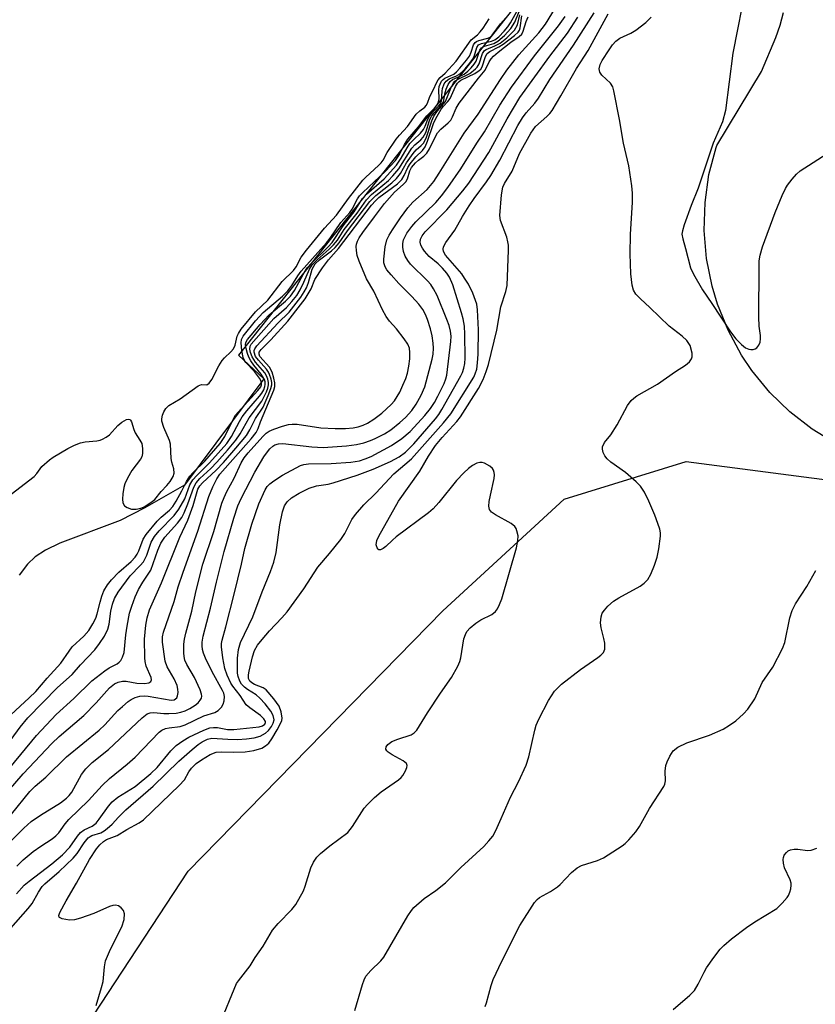
# Model space of a CAD drawing. Units: inches. Extents: x 1273761 to 1279761, y 493453 to 497453.
# Drawn here: x 1275834 to 1276014, y 495999 to 496222 of the extents above; entities that cross this region are included whole.
import ezdxf

# ---------------------------------------------------------------- set-up
doc = ezdxf.new("R2010")
doc.units = ezdxf.units.IN
doc.header["$MEASUREMENT"] = 0
for name, color, linetype in [('HYDRO-Water Body', 4, 'Continuous'), ('NTRL-Trees', 3, 'Continuous'), ('TRANS-Road', 130, 'Continuous'), ('Undefined', 1, 'Continuous')]:
    doc.layers.add(name, color=color, linetype=linetype)

msp = doc.modelspace()

# ---------------------------------------------------------------- linework, layer by layer
at = {"layer": 'HYDRO-Water Body'}
msp.add_polyline3d([(1275719.21, 496427.9, 0), (1275865.79, 496309.92, 0), (1275868.85, 496310.99, 0), (1275898.52, 496287.02, 0), (1275897.06, 496284.22, 0), (1275955.59, 496237.34, 0), (1275883.21, 496145.98, 0), (1275888.94, 496140.63, 0), (1275870.91, 496116.52, 0), (1275861.89, 496111.31, 0), (1275856.32, 496108.49, 0), (1275842.66, 496103.33, 0), (1275839.37, 496101.77, 0), (1275837, 496100.25, 0), (1275835.26, 496098.55, 0), (1275833.39, 496096.03, 0)], dxfattribs=at)
at = {"layer": 'NTRL-Trees'}
msp.add_lwpolyline([(1275837.04, 495976.01), (1275871.74, 496028.89), (1275929.57, 496087.97), (1275957.19, 496113.29), (1275984.89, 496121.86), (1276022.62, 496116.98), (1276044.83, 496105.88), (1276094.78, 496113.87), (1276131.36, 496114.96), (1276189.18, 496099.97), (1276235.26, 496078.78), (1276236.63, 496045.94), (1276242.62, 496009.98), (1276318.04, 496019.03), (1276335.44, 495995.19)], dxfattribs=at)
at = {"layer": 'TRANS-Road'}
msp.add_polyline3d([(1276018.9, 496125.87, 0), (1276013.45, 496129.19, 0), (1276008.41, 496133.1, 0), (1276003.84, 496137.56, 0), (1275999.8, 496142.5, 0), (1275997.43, 496146.03, 0), (1275994.38, 496151.64, 0), (1275991.98, 496157.56, 0), (1275990.76, 496161.64, 0), (1275989.51, 496167.9, 0), (1275988.97, 496174.26, 0), (1275989.15, 496180.64, 0), (1275990.05, 496186.97, 0), (1275991.65, 496193.15, 0), (1275991.8, 496193.62, 0), (1276001.99, 496210.4, 0), (1276005.21, 496218.06, 0), (1276006.23, 496220.88, 0), (1276006.96, 496223.79, 0)], dxfattribs=at)
at = {"layer": 'Undefined'}
for points, elevation in [([(1275998.57, 496230.32), (1275995.46, 496214.57), (1275993.77, 496201.53), (1275993.11, 496198.94), (1275991.01, 496194.09), (1275987.6, 496183.91), (1275986.02, 496180), (1275984.42, 496175.58), (1275984, 496174.19), (1275983.92, 496173.45), (1275984.08, 496172.42), (1275984.75, 496170.19), (1275985.87, 496165.83), (1275986.54, 496164.38), (1275988.56, 496160.83), (1275990.71, 496157.76), (1275994.93, 496151.26), (1275996.12, 496149.71), (1275997.43, 496148.38), (1275998.33, 496147.69), (1275999.08, 496147.37), (1275999.59, 496147.27), (1276000.08, 496147.29), (1276000.53, 496147.42), (1276000.91, 496147.68), (1276001.34, 496148.27), (1276001.64, 496148.97), (1276001.77, 496149.72), (1276001.74, 496150.47), (1276001.43, 496152.6), (1276001.38, 496154.61), (1276001.43, 496166.18), (1276001.48, 496167.38), (1276001.64, 496168.69), (1276002.19, 496170.62), (1276005.06, 496178.39), (1276006.66, 496182.25), (1276007.42, 496183.86), (1276007.89, 496184.59), (1276008.97, 496185.95), (1276009.93, 496187.04), (1276010.75, 496187.81), (1276017.69, 496192.33)], 378), ([(1275832.83, 496030.02), (1275834.32, 496031.44), (1275836.58, 496033.31), (1275838.34, 496034.58), (1275840.9, 496036.23), (1275841.74, 496036.88), (1275842.4, 496037.6), (1275843.84, 496039.64), (1275844.66, 496040.61), (1275849.16, 496044.91), (1275852.27, 496048.34), (1275853.93, 496049.9), (1275857.95, 496053.2), (1275859.73, 496054.78), (1275865.16, 496060.4), (1275865.78, 496060.89), (1275866.6, 496061.25), (1275867.42, 496061.43), (1275869.95, 496061.75), (1275871.1, 496062.1), (1275875.35, 496064.12), (1275877.84, 496064.93), (1275878.55, 496065.36), (1275879.35, 496066.12), (1275879.73, 496066.8), (1275879.95, 496067.53), (1275879.99, 496068.53), (1275879.85, 496069.25), (1275879.56, 496069.91), (1275877.19, 496074.14), (1275875.72, 496077.24), (1275875.27, 496078.35), (1275875.04, 496079.19), (1275874.93, 496080.03), (1275874.93, 496080.87), (1275875.17, 496082.24), (1275876.85, 496088.61), (1275878.2, 496094.47), (1275879.93, 496101.44), (1275882.16, 496109.01), (1275883.08, 496111.77), (1275883.8, 496113.46), (1275886.93, 496119.47), (1275888.92, 496122.92), (1275889.77, 496124.09), (1275890.34, 496124.74), (1275890.99, 496125.31), (1275891.47, 496125.61), (1275892.26, 496125.89), (1275893.28, 496125.93), (1275899.82, 496125.19), (1275902.41, 496125.04), (1275907.76, 496125.41), (1275910.03, 496125.71), (1275911.65, 496126.07), (1275913.2, 496126.59), (1275914.26, 496127.06), (1275916.35, 496128.14), (1275917.81, 496129.08), (1275919.83, 496130.7), (1275921.09, 496131.83), (1275922.56, 496133.44), (1275923.53, 496134.84), (1275924.7, 496136.92), (1275925.53, 496138.81), (1275927.22, 496145.11), (1275927.41, 496146.24), (1275927.49, 496147.62), (1275927.42, 496148.72), (1275927.16, 496150.36), (1275926.78, 496151.98), (1275926.14, 496154.12), (1275925.7, 496155.23), (1275925.04, 496156.39), (1275924.13, 496157.55), (1275922.57, 496159.32), (1275919.61, 496162.29), (1275917.84, 496164.23), (1275916.92, 496165.34), (1275916.51, 496166.04), (1275916.23, 496166.96), (1275916.2, 496167.77), (1275916.51, 496170.58), (1275916.86, 496172.21), (1275917.38, 496173.24), (1275918.18, 496174.48), (1275920, 496177.18), (1275921.64, 496179.43), (1275922.83, 496180.71), (1275926.06, 496183.61), (1275927.53, 496185.45), (1275928.77, 496187.31), (1275934.44, 496196.38), (1275937.63, 496200.71), (1275942.67, 496208.56), (1275944.14, 496210.65), (1275946.83, 496214.13), (1275951.38, 496219.19), (1275952.9, 496221.12), (1275955.99, 496226.18)], 368), ([(1275827.44, 496053.16), (1275833.61, 496061.6), (1275835.38, 496063.66), (1275842.08, 496070.55), (1275845.43, 496073.51), (1275847.29, 496075.74), (1275850.56, 496079.15), (1275851.65, 496080.53), (1275852.77, 496082.24), (1275853.5, 496083.77), (1275853.83, 496084.97), (1275854.22, 496087.89), (1275854.56, 496089.49), (1275855.04, 496090.77), (1275855.84, 496092.21), (1275858.63, 496095.94), (1275860.89, 496098.23), (1275861.61, 496099.11), (1275862.39, 496100.62), (1275863.34, 496103.52), (1275864.12, 496104.84), (1275865.18, 496106.11), (1275868.56, 496109.62), (1275869.65, 496111.03), (1275871, 496113.38), (1275872.18, 496116.54), (1275872.81, 496117.68), (1275873.7, 496118.71), (1275876.64, 496121.56), (1275880.52, 496125.98), (1275881.63, 496127.56), (1275883.39, 496130.93), (1275884.02, 496131.97), (1275885.09, 496133.34), (1275888, 496136.68), (1275888.52, 496137.39), (1275888.92, 496138.11), (1275889.2, 496138.86), (1275889.28, 496139.37), (1275889.24, 496139.92), (1275889.08, 496140.46), (1275888.35, 496141.68), (1275886.66, 496143.76), (1275885.97, 496144.73), (1275885.55, 496145.51), (1275885.24, 496146.34), (1275884.92, 496147.48), (1275884.81, 496148.32), (1275884.89, 496148.87), (1275885.25, 496149.55), (1275888.15, 496152.93), (1275890.15, 496155.12), (1275893.87, 496158.26), (1275894.99, 496159.37), (1275895.93, 496160.67), (1275897.89, 496164.34), (1275898.81, 496165.79), (1275899.76, 496166.87), (1275903.56, 496170.62), (1275904.44, 496171.6), (1275906.94, 496175.38), (1275909.48, 496178.56), (1275911.37, 496181.57), (1275912.28, 496182.53), (1275916.3, 496186.01), (1275919.07, 496189.09), (1275920.17, 496190.68), (1275921.49, 496193.07), (1275922.13, 496194.02), (1275922.91, 496194.9), (1275924.55, 496196.38), (1275925.25, 496197.18), (1275925.62, 496197.95), (1275926.18, 496199.59), (1275926.65, 496200.41), (1275927.39, 496201.27), (1275928.73, 496202.55), (1275929.1, 496203.03), (1275929.34, 496203.73), (1275929.43, 496205.93), (1275929.53, 496206.52), (1275929.93, 496207.56), (1275930.37, 496208.22), (1275931.08, 496208.75), (1275932.7, 496209.37), (1275933.27, 496209.67), (1275933.92, 496210.2), (1275934.7, 496211.01), (1275935.77, 496212.27), (1275936.38, 496213.14), (1275936.7, 496213.81), (1275937.31, 496215.84), (1275937.73, 496216.42), (1275938.42, 496216.75), (1275940.63, 496217.24), (1275941.39, 496217.55), (1275942.33, 496218.28), (1275943.5, 496219.52), (1275944.33, 496220.52), (1275944.94, 496221.41), (1275947.07, 496225.18)], 358), ([(1275831.27, 496052.35), (1275837.33, 496059.7), (1275841.77, 496064.41), (1275845.84, 496068.08), (1275849.92, 496072.05), (1275852.86, 496074.38), (1275853.82, 496075.01), (1275855.68, 496075.97), (1275856.1, 496076.29), (1275856.45, 496076.68), (1275856.85, 496077.42), (1275857.2, 496078.51), (1275857.63, 496082.49), (1275857.94, 496084.51), (1275858.48, 496087.43), (1275858.97, 496089.05), (1275859.74, 496091.15), (1275860.52, 496092.79), (1275861.5, 496094.48), (1275863.28, 496097.19), (1275864.88, 496101.71), (1275865.55, 496103.3), (1275866.48, 496104.67), (1275869.37, 496107.89), (1275870.3, 496109.15), (1275870.83, 496110.18), (1275871.71, 496112.23), (1275873.07, 496116.06), (1275873.61, 496117.03), (1275874.45, 496117.99), (1275876.95, 496120.31), (1275878.3, 496121.72), (1275880.73, 496124.43), (1275882.58, 496126.7), (1275883.58, 496128.16), (1275885.6, 496131.81), (1275888.5, 496135.59), (1275889.54, 496137.68), (1275889.85, 496138.49), (1275890.03, 496139.3), (1275890.01, 496139.81), (1275889.85, 496140.57), (1275889.57, 496141.3), (1275889.16, 496141.97), (1275887.09, 496144.41), (1275886.3, 496145.6), (1275885.93, 496146.59), (1275885.78, 496147.35), (1275885.84, 496148.03), (1275886.06, 496148.49), (1275891.26, 496154.31), (1275894.07, 496156.8), (1275895.35, 496158.18), (1275896.42, 496159.56), (1275897.23, 496160.86), (1275898.05, 496162.57), (1275899.3, 496165.52), (1275899.9, 496166.49), (1275901.03, 496167.67), (1275903.82, 496170.04), (1275904.81, 496171.02), (1275905.66, 496172.12), (1275907.23, 496174.5), (1275910.12, 496178.24), (1275912.25, 496181.27), (1275913.43, 496182.45), (1275917.25, 496185.66), (1275918.27, 496186.7), (1275919.58, 496188.3), (1275922.55, 496192.97), (1275923.24, 496193.74), (1275924.58, 496194.9), (1275925.14, 496195.47), (1275925.74, 496196.56), (1275926.6, 496199.25), (1275927.06, 496200.23), (1275927.62, 496201.02), (1275929.24, 496202.77), (1275929.66, 496203.38), (1275929.85, 496203.9), (1275930.14, 496205.61), (1275930.36, 496206.35), (1275930.81, 496207.42), (1275931.27, 496208.11), (1275931.82, 496208.54), (1275933.66, 496209.36), (1275934.43, 496209.79), (1275935.29, 496210.45), (1275936.07, 496211.21), (1275936.73, 496212.06), (1275937.15, 496212.76), (1275938, 496215.21), (1275938.39, 496215.77), (1275939.06, 496216.13), (1275941.18, 496216.76), (1275942.13, 496217.25), (1275943.62, 496218.54), (1275945.08, 496220.14), (1275945.93, 496221.56), (1275946.93, 496223.98)], 360), ([(1275850.89, 495998.38), (1275852.12, 496002.48), (1275852.44, 496003.86), (1275852.73, 496007.16), (1275853.01, 496008.54), (1275854.13, 496011.2), (1275856.72, 496016.26), (1275857.2, 496017.89), (1275857.32, 496019.22), (1275857.06, 496019.94), (1275856.57, 496020.57), (1275855.96, 496021.04), (1275855.23, 496021.18), (1275854.69, 496021.11), (1275853.87, 496020.88), (1275850.34, 496019.3), (1275847.34, 496018.21), (1275845.95, 496017.82), (1275844.81, 496017.78), (1275843.15, 496018.05), (1275842.55, 496018.33), (1275842.44, 496018.46), (1275842.41, 496018.81), (1275842.65, 496019.47), (1275844.04, 496022.18), (1275846.39, 496026.19), (1275849.35, 496031.56), (1275850.97, 496033.96), (1275851.71, 496034.83), (1275852.52, 496035.61), (1275853.22, 496036.06), (1275855.66, 496037), (1275857.85, 496038.34), (1275860.67, 496039.84), (1275861.59, 496040.5), (1275869.75, 496048.29), (1275870.92, 496049.64), (1275871.95, 496051.43), (1275872.56, 496052.27), (1275873.61, 496053.28), (1275874.79, 496054.15), (1275876.79, 496055.33), (1275878.11, 496055.86), (1275879.25, 496055.98), (1275882.08, 496055.89), (1275884.7, 496055.96), (1275886.66, 496056.25), (1275888.47, 496056.8), (1275889.36, 496057.29), (1275890.1, 496057.95), (1275890.78, 496058.91), (1275891.99, 496060.99), (1275892.82, 496062.56), (1275893.02, 496063.1), (1275893.1, 496063.64), (1275892.91, 496065.05), (1275892.44, 496066.35), (1275891.26, 496068.01), (1275889.49, 496070.02), (1275888.8, 496070.51), (1275886.8, 496071.28), (1275886.21, 496071.6), (1275885.78, 496072.02), (1275885.5, 496072.62), (1275885.47, 496073.42), (1275885.61, 496074.29), (1275886.38, 496077.5), (1275886.84, 496078.93), (1275887.52, 496080.14), (1275888.56, 496081.49), (1275890.23, 496083.44), (1275893.05, 496086.37), (1275894.22, 496087.77), (1275898.02, 496092.96), (1275901.23, 496097.9), (1275903.88, 496100.96), (1275906.42, 496104.17), (1275907.32, 496105.53), (1275908.96, 496108.7), (1275909.76, 496109.87), (1275911.68, 496112.02), (1275914.39, 496114.65), (1275918.5, 496119.05), (1275922.49, 496122.45), (1275929.75, 496130.6), (1275931.39, 496132.69), (1275936.65, 496141.01), (1275936.98, 496141.78), (1275937.29, 496142.85), (1275937.49, 496144.26), (1275937.65, 496146.26), (1275937.74, 496151.75), (1275937.48, 496156.26), (1275937.29, 496157.58), (1275936.44, 496160.06), (1275935.43, 496162.09), (1275934.56, 496163.51), (1275933.89, 496164.44), (1275930.23, 496168.67), (1275929.78, 496169.56), (1275929.7, 496170.09), (1275929.78, 496170.61), (1275930.3, 496171.57), (1275932.31, 496174.4), (1275934.07, 496177.49), (1275935.6, 496179.88), (1275936.75, 496181.53), (1275939.56, 496185.3), (1275940.51, 496186.74), (1275942.54, 496190.28), (1275946.67, 496198.1), (1275947.68, 496199.89), (1275948.52, 496201.01), (1275950.5, 496203.19), (1275951.36, 496204.35), (1275953.94, 496208.57), (1275959.28, 496216.32), (1275963.98, 496223.73)], 374), ([(1275878.87, 495993.99), (1275882.77, 496003.36), (1275883.17, 496003.99), (1275885.84, 496007.42), (1275886.98, 496009.27), (1275888.81, 496011.88), (1275890.89, 496015.51), (1275892.22, 496017.02), (1275895.34, 496020.17), (1275896.25, 496021.32), (1275897.95, 496024.4), (1275898.35, 496025.48), (1275899.62, 496029.62), (1275900.23, 496030.9), (1275901, 496032.08), (1275901.84, 496032.91), (1275903.92, 496034.61), (1275908.04, 496037.69), (1275909.1, 496039.04), (1275911.71, 496043.15), (1275912.48, 496044), (1275914.12, 496045.62), (1275915.63, 496046.91), (1275919.57, 496049.6), (1275920.18, 496050.17), (1275920.54, 496050.63), (1275921.11, 496051.65), (1275921.41, 496052.42), (1275921.48, 496052.89), (1275921.35, 496053.29), (1275920.61, 496053.92), (1275918.08, 496055.3), (1275917.2, 496055.89), (1275916.86, 496056.22), (1275916.68, 496056.57), (1275916.76, 496057.12), (1275917.12, 496057.64), (1275918.05, 496058.28), (1275919.42, 496058.86), (1275922.43, 496059.83), (1275923.13, 496060.25), (1275923.71, 496060.85), (1275926.1, 496064.83), (1275929.08, 496069.31), (1275931.58, 496072.86), (1275933.01, 496075.41), (1275933.48, 496076.47), (1275933.7, 496077.27), (1275934.39, 496081.61), (1275934.73, 496082.59), (1275935.08, 496083.28), (1275935.78, 496084.1), (1275937.08, 496085.17), (1275938.25, 496085.92), (1275940.75, 496087.15), (1275941.53, 496087.83), (1275942.02, 496088.43), (1275942.5, 496089.39), (1275942.98, 496090.7), (1275946.34, 496102.3), (1275946.65, 496103.9), (1275946.68, 496104.99), (1275946.44, 496106.13), (1275946.23, 496106.66), (1275945.95, 496107.13), (1275945.09, 496107.81), (1275941.53, 496109.74), (1275940.68, 496110.37), (1275940.23, 496110.94), (1275940.09, 496111.69), (1275940.16, 496112.8), (1275940.4, 496114.24), (1275941.24, 496118.01), (1275941.31, 496118.87), (1275941.24, 496119.38), (1275941.1, 496119.86), (1275940.86, 496120.28), (1275940.27, 496120.81), (1275939.06, 496121.45), (1275938.55, 496121.62), (1275938.04, 496121.67), (1275937.31, 496121.49), (1275936.36, 496120.98), (1275935.44, 496120.29), (1275934.34, 496119.28), (1275932.73, 496117.55), (1275928.72, 496112.54), (1275927.39, 496111.13), (1275926.33, 496110.19), (1275919.04, 496104.74), (1275918.14, 496103.99), (1275916.69, 496102.59), (1275916.06, 496102.11), (1275915.46, 496101.85), (1275915.1, 496101.84), (1275914.94, 496101.93), (1275914.67, 496102.25), (1275914.47, 496102.93), (1275914.63, 496103.91), (1275915.06, 496104.93), (1275919.5, 496112.84), (1275924.35, 496119.67), (1275926.35, 496123.08), (1275927.94, 496125.47), (1275929.44, 496127.33), (1275932.8, 496130.95), (1275933.64, 496132), (1275937.7, 496138.44), (1275938.76, 496140.45), (1275939.47, 496142.27), (1275939.95, 496143.91), (1275941.86, 496151.69), (1275942.75, 496156.97), (1275943.89, 496160.42), (1275944.19, 496161.82), (1275944.5, 496169.86), (1275944.49, 496170.97), (1275944.38, 496171.75), (1275944.11, 496172.8), (1275942.71, 496176.56), (1275942.55, 496177.69), (1275942.93, 496182.42), (1275943.26, 496184.15), (1275943.63, 496184.94), (1275945.33, 496187.74), (1275947.03, 496191.8), (1275949.58, 496196.38), (1275950.64, 496197.89), (1275953.26, 496200.14), (1275953.91, 496200.84), (1275954.42, 496201.55), (1275956.41, 496204.85), (1275959.94, 496211.05), (1275962.58, 496215.14), (1275967.12, 496223.5)], 376), ([(1275829.61, 496112.96), (1275836.79, 496118.45), (1275837.42, 496119.13), (1275838.54, 496120.71), (1275840.24, 496122.22), (1275841.09, 496122.84), (1275844.43, 496124.81), (1275845.97, 496125.59), (1275847.31, 496126.11), (1275848.39, 496126.3), (1275851.02, 496126.53), (1275851.81, 496126.7), (1275852.34, 496126.92), (1275853.18, 496127.4), (1275853.87, 496127.94), (1275855.81, 496130), (1275856.71, 496130.8), (1275857.8, 496131.37), (1275858.24, 496131.46), (1275858.49, 496131.42), (1275858.71, 496131.24), (1275858.9, 496130.86), (1275859.41, 496129.11), (1275859.73, 496128.37), (1275860.82, 496126.67), (1275861.21, 496125.92), (1275861.41, 496124.83), (1275861.4, 496123.7), (1275861.23, 496122.9), (1275860.97, 496122.39), (1275859, 496119.82), (1275858, 496118.1), (1275857.39, 496116.82), (1275857.14, 496115.98), (1275856.92, 496114.5), (1275856.84, 496113.32), (1275856.94, 496112.49), (1275857.32, 496111.83), (1275857.92, 496111.41), (1275858.89, 496111.07), (1275859.95, 496111.04), (1275861.03, 496111.26), (1275861.81, 496111.6), (1275863.31, 496112.53), (1275864.2, 496113.27), (1275865.61, 496115.03), (1275866.95, 496116.41), (1275867.67, 496117.29), (1275868.4, 496118.47), (1275868.6, 496119.21), (1275868.5, 496120.2), (1275868.05, 496121.72), (1275867.89, 496122.55), (1275867.76, 496125.83), (1275867.51, 496126.62), (1275866.21, 496129.59), (1275865.79, 496130.99), (1275865.78, 496131.55), (1275865.96, 496132.37), (1275866.26, 496133.17), (1275866.67, 496133.91), (1275867.39, 496134.59), (1275869.93, 496136.05), (1275874.07, 496139.02), (1275874.81, 496139.31), (1275876.03, 496139.28), (1275876.57, 496139.63), (1275877.17, 496140.5), (1275878.77, 496143.57), (1275879.51, 496144.8), (1275880.03, 496145.42), (1275881.48, 496146.75), (1275882.05, 496147.47), (1275882.41, 496148.26), (1275882.88, 496150.32), (1275883.17, 496150.93), (1275883.83, 496151.86), (1275887.09, 496155.85), (1275889.86, 496158.51), (1275893.13, 496162.73), (1275895.7, 496165.23), (1275896.29, 496166.08), (1275897.43, 496168.25), (1275898.62, 496169.85), (1275902.74, 496174.81), (1275905.47, 496177.75), (1275908.2, 496181.53), (1275911.41, 496185.71), (1275912.1, 496186.43), (1275915, 496189.01), (1275915.62, 496189.64), (1275916.04, 496190.26), (1275916.99, 496191.96), (1275918.97, 496195.02), (1275919.73, 496195.96), (1275921.59, 496197.88), (1275923.58, 496200.68), (1275924.35, 496201.47), (1275925.49, 496202.26), (1275925.84, 496202.64), (1275926.14, 496203.21), (1275926.66, 496204.73), (1275927.52, 496206.31), (1275928.14, 496207.84), (1275928.54, 496208.48), (1275929, 496209), (1275930.11, 496210.02), (1275932.62, 496212.69), (1275936.03, 496217.53), (1275937.48, 496218.73), (1275938.1, 496219.38), (1275938.75, 496220.22), (1275940.13, 496222.3)], 354), ([(1275830.54, 496063.49), (1275835.69, 496068.19), (1275837.17, 496069.66), (1275839.76, 496072.7), (1275842.88, 496076.09), (1275844.72, 496078.85), (1275845.43, 496079.76), (1275848.1, 496082.25), (1275849.18, 496083.47), (1275850.12, 496084.98), (1275850.77, 496086.27), (1275851.1, 496087.26), (1275851.75, 496089.97), (1275852.14, 496091.26), (1275852.64, 496092.5), (1275853.45, 496093.88), (1275854.39, 496095.02), (1275856, 496096.76), (1275858.82, 496099.14), (1275859.73, 496100.14), (1275860.19, 496100.82), (1275860.55, 496101.56), (1275861.57, 496104.2), (1275862.26, 496105.31), (1275864.75, 496108.35), (1275865.67, 496109.25), (1275867.52, 496110.85), (1275868.27, 496111.68), (1275869.03, 496112.87), (1275870.35, 496115.21), (1275871.41, 496117.3), (1275872.16, 496118.52), (1275872.89, 496119.37), (1275875.56, 496121.92), (1275879.05, 496125.98), (1275880.08, 496127.5), (1275881.83, 496131.11), (1275882.55, 496132.35), (1275883.8, 496133.84), (1275887.6, 496137.94), (1275888.27, 496138.84), (1275888.43, 496139.26), (1275888.45, 496139.66), (1275888.32, 496140.12), (1275887.95, 496140.8), (1275886.84, 496142.29), (1275884.87, 496144.33), (1275884.56, 496144.79), (1275884.29, 496145.44), (1275883.94, 496147.04), (1275883.77, 496148.77), (1275883.86, 496149.52), (1275884.25, 496150.32), (1275887.09, 496153.78), (1275888.77, 496155.66), (1275893.19, 496159.38), (1275894.44, 496160.62), (1275895.32, 496161.78), (1275896.7, 496164.03), (1275897.45, 496165.09), (1275903.19, 496171.5), (1275904.03, 496172.58), (1275906.45, 496176.07), (1275908.52, 496178.38), (1275909.03, 496179.16), (1275910.24, 496181.45), (1275910.71, 496182.14), (1275911.47, 496182.95), (1275916.6, 496187.73), (1275918.83, 496190.17), (1275919.79, 496191.56), (1275920.87, 496193.79), (1275921.65, 496194.99), (1275924.1, 496197.84), (1275925.98, 496200.32), (1275927.78, 496202.13), (1275928.29, 496202.82), (1275928.62, 496203.52), (1275928.76, 496204.14), (1275928.73, 496206.21), (1275928.81, 496206.99), (1275928.98, 496207.54), (1275929.32, 496208.16), (1275929.69, 496208.58), (1275930.07, 496208.84), (1275932.08, 496209.76), (1275932.72, 496210.3), (1275933.46, 496211.1), (1275935, 496212.95), (1275935.67, 496213.89), (1275936.07, 496214.75), (1275936.58, 496216.4), (1275936.95, 496216.97), (1275937.28, 496217.2), (1275937.75, 496217.38), (1275939.86, 496217.91), (1275940.33, 496218.17), (1275940.78, 496218.59), (1275942.68, 496221.22), (1275944.45, 496223.2)], 356), ([(1275830.99, 496047.08), (1275834.33, 496050.95), (1275840.83, 496057.84), (1275842.5, 496059.46), (1275848.08, 496064.18), (1275850.9, 496067.1), (1275853.92, 496070.46), (1275855.01, 496071.37), (1275855.89, 496071.76), (1275856.89, 496071.98), (1275857.69, 496071.98), (1275860.11, 496071.57), (1275861.84, 496071.45), (1275862.85, 496071.59), (1275863.31, 496071.95), (1275863.41, 496072.3), (1275863.35, 496072.8), (1275862.25, 496075.43), (1275862, 496076.45), (1275861.92, 496077.3), (1275861.85, 496081.56), (1275862.14, 496084.71), (1275862.42, 496086.37), (1275863.01, 496088.2), (1275865.75, 496094.31), (1275869.88, 496104.7), (1275871.66, 496108.51), (1275872.88, 496111.84), (1275874, 496115.58), (1275874.44, 496116.36), (1275874.99, 496116.99), (1275878.11, 496119.87), (1275879.79, 496121.63), (1275882.6, 496124.85), (1275885.02, 496127.78), (1275885.78, 496129.02), (1275887.07, 496131.62), (1275888.77, 496134.2), (1275889.96, 496136.82), (1275890.58, 496138.42), (1275890.75, 496139.23), (1275890.74, 496139.76), (1275890.59, 496140.57), (1275890.25, 496141.62), (1275890.02, 496142.12), (1275889.54, 496142.84), (1275887.72, 496144.85), (1275887.08, 496145.73), (1275886.78, 496146.64), (1275886.78, 496147.09), (1275886.9, 496147.44), (1275887.37, 496148.1), (1275892.17, 496153.28), (1275894.7, 496155.78), (1275897.37, 496159.17), (1275898.13, 496160.34), (1275898.62, 496161.28), (1275899.08, 496162.5), (1275899.94, 496165.48), (1275900.28, 496166.23), (1275900.63, 496166.72), (1275901.6, 496167.6), (1275904.34, 496169.65), (1275905.16, 496170.43), (1275906.06, 496171.52), (1275907.95, 496174.21), (1275913.04, 496180.9), (1275914.41, 496182.25), (1275918.03, 496185.11), (1275919.08, 496186.09), (1275919.97, 496187.22), (1275921.32, 496189.62), (1275922.85, 496191.79), (1275923.57, 496192.58), (1275924.7, 496193.56), (1275925.27, 496194.21), (1275925.91, 496195.44), (1275927.12, 496199.2), (1275927.58, 496200.27), (1275928.39, 496201.46), (1275930.2, 496203.55), (1275931.39, 496206.62), (1275932.01, 496207.81), (1275932.35, 496208.18), (1275932.79, 496208.47), (1275935.77, 496209.95), (1275937.05, 496210.97), (1275937.4, 496211.39), (1275937.82, 496212.11), (1275938.62, 496214.44), (1275939.05, 496215.13), (1275939.46, 496215.4), (1275941.43, 496216.2), (1275942.61, 496216.82), (1275944.11, 496218.02), (1275945.87, 496219.74), (1275946.54, 496220.96), (1275947.13, 496223.22)], 362), ([(1275831.08, 496035.33), (1275834.41, 496038.66), (1275836.11, 496040.15), (1275838.22, 496041.57), (1275842.76, 496044.37), (1275844.11, 496045.43), (1275844.71, 496046.02), (1275845.34, 496046.83), (1275847.52, 496050.82), (1275848.54, 496052.14), (1275849.97, 496053.51), (1275853.66, 496056.51), (1275861.3, 496063.71), (1275862.42, 496064.57), (1275863.16, 496064.85), (1275863.98, 496064.88), (1275866.24, 496064.66), (1275867.36, 496064.64), (1275869.02, 496064.76), (1275870.07, 496064.97), (1275871.09, 496065.3), (1275872.12, 496065.78), (1275873.37, 496066.53), (1275874.02, 496067.08), (1275874.53, 496067.71), (1275874.77, 496068.18), (1275874.85, 496068.62), (1275874.81, 496069.05), (1275874.47, 496070.01), (1275873.17, 496072.81), (1275871.47, 496075.77), (1275871.03, 496076.77), (1275870.86, 496077.57), (1275870.81, 496078.42), (1275870.81, 496080.41), (1275870.9, 496081.54), (1275871.21, 496082.93), (1275872.61, 496087.88), (1275873.53, 496092.25), (1275875.13, 496098.58), (1275877.63, 496105.96), (1275879.45, 496112.39), (1275879.94, 496113.72), (1275880.56, 496115.06), (1275882.19, 496118.06), (1275883.79, 496121.53), (1275884.51, 496122.72), (1275885.41, 496123.83), (1275888.73, 496127.5), (1275889.51, 496128.26), (1275890.16, 496128.72), (1275891.21, 496129.19), (1275893.17, 496129.85), (1275894.58, 496130.25), (1275895.41, 496130.36), (1275896.5, 496130.3), (1275901.88, 496129.53), (1275905.16, 496129.33), (1275907.53, 496129.35), (1275909.26, 496129.53), (1275910.4, 496129.74), (1275911.48, 496130.08), (1275912.51, 496130.55), (1275913.94, 496131.47), (1275915.78, 496132.81), (1275917.87, 496134.78), (1275918.6, 496135.66), (1275919.24, 496136.6), (1275919.81, 496137.59), (1275920.55, 496139.15), (1275921.2, 496140.73), (1275921.58, 496141.94), (1275921.89, 496143.47), (1275922.11, 496145.2), (1275922.14, 496146.6), (1275922, 496147.62), (1275921.62, 496148.49), (1275920.82, 496149.68), (1275919.05, 496151.98), (1275917.48, 496153.74), (1275916.7, 496154.8), (1275915.9, 496156.3), (1275913.94, 496160.52), (1275912.29, 496163.35), (1275910.59, 496167.3), (1275910.15, 496168.64), (1275909.97, 496169.78), (1275909.94, 496170.64), (1275910.01, 496171.17), (1275910.23, 496171.89), (1275910.62, 496172.63), (1275911.44, 496173.85), (1275914.05, 496177.42), (1275916.37, 496180.42), (1275918.62, 496182.99), (1275920.62, 496184.72), (1275921.2, 496185.35), (1275921.56, 496186.03), (1275922.12, 496187.82), (1275922.49, 496188.58), (1275923.4, 496189.62), (1275924.11, 496190.24), (1275925.31, 496191.13), (1275925.99, 496191.88), (1275926.55, 496192.79), (1275927.84, 496195.45), (1275928.41, 496196.47), (1275929.13, 496197.31), (1275930.84, 496198.76), (1275931.39, 496199.37), (1275931.83, 496200.06), (1275932.66, 496202.09), (1275933.3, 496203.22), (1275937.71, 496208.88), (1275939.2, 496210.65), (1275940.16, 496212.55), (1275940.6, 496213.27), (1275941.14, 496213.87), (1275942.16, 496214.78), (1275945.06, 496217.06), (1275946.96, 496218.31), (1275947.56, 496218.88), (1275947.85, 496219.5), (1275948.5, 496221.69), (1275948.98, 496222.77)], 366), ([(1275831.47, 496015.97), (1275835.44, 496020.37), (1275836.32, 496021.57), (1275837.78, 496024.15), (1275838.63, 496025.37), (1275839.23, 496026), (1275842.47, 496028.82), (1275845.65, 496031.86), (1275846.56, 496032.92), (1275848.15, 496035.34), (1275849.06, 496036.44), (1275849.49, 496036.77), (1275849.92, 496036.97), (1275851.97, 496037.56), (1275852.72, 496038), (1275853.41, 496038.53), (1275854.49, 496039.53), (1275855.98, 496041.17), (1275857.64, 496042.81), (1275863.84, 496048.17), (1275869.65, 496053.81), (1275872.67, 496056.51), (1275874.02, 496057.6), (1275874.95, 496058.23), (1275876.15, 496058.81), (1275877.16, 496059.03), (1275880.78, 496058.83), (1275883, 496058.8), (1275885, 496058.9), (1275886.73, 496059.11), (1275888.09, 496059.54), (1275889.35, 496060.2), (1275889.98, 496060.77), (1275890.68, 496061.7), (1275891.09, 496062.46), (1275891.28, 496063.23), (1275891.1, 496064.23), (1275890.57, 496065.23), (1275889.28, 496066.88), (1275888.08, 496068.17), (1275887.21, 496068.9), (1275885.26, 496070.09), (1275884.56, 496070.61), (1275883.88, 496071.33), (1275883.47, 496071.98), (1275883.09, 496073.03), (1275882.95, 496073.85), (1275882.99, 496077.19), (1275883.19, 496079.22), (1275883.64, 496080.8), (1275886.43, 496086.63), (1275888.57, 496092.26), (1275890.46, 496096.87), (1275891.2, 496098.99), (1275891.73, 496101.23), (1275892.58, 496107.5), (1275893.2, 496110.41), (1275893.63, 496111.81), (1275894.23, 496112.72), (1275895.27, 496113.63), (1275896.98, 496114.66), (1275899.28, 496115.83), (1275900.93, 496116.34), (1275903.55, 496116.73), (1275904.67, 496116.99), (1275910.16, 496118.75), (1275913.75, 496120.09), (1275917.7, 496121.88), (1275919.66, 496122.93), (1275921.09, 496123.97), (1275923.03, 496125.89), (1275927.94, 496131.53), (1275928.69, 496132.52), (1275929.41, 496133.68), (1275933.7, 496141.29), (1275934.07, 496142.06), (1275934.41, 496143.07), (1275934.61, 496144.11), (1275934.68, 496145.28), (1275934.61, 496150.79), (1275934.49, 496152.59), (1275934.21, 496154.21), (1275933.82, 496155.63), (1275931.85, 496161.93), (1275931.11, 496163.71), (1275930.53, 496164.64), (1275929.55, 496165.74), (1275928.52, 496166.7), (1275926.5, 496168.41), (1275925.41, 496169.61), (1275924.95, 496170.27), (1275924.62, 496170.94), (1275924.48, 496171.62), (1275924.56, 496172.29), (1275924.91, 496173.06), (1275925.6, 496173.98), (1275930.54, 496178.95), (1275934.16, 496183.29), (1275935.52, 496185.05), (1275940.04, 496192.03), (1275944.18, 496199.62), (1275947.13, 496204.47), (1275953.93, 496213.86), (1275957.91, 496219.11), (1275960.27, 496222.74)], 372), ([(1275831.63, 496041.83), (1275835.84, 496046.95), (1275837.05, 496048.15), (1275839.48, 496050.22), (1275844.13, 496054.81), (1275851.59, 496060.87), (1275852.83, 496062.1), (1275855.83, 496065.31), (1275856.86, 496066.28), (1275858.13, 496067.36), (1275858.8, 496067.84), (1275859.77, 496068.31), (1275860.8, 496068.59), (1275861.86, 496068.65), (1275862.68, 496068.59), (1275867.88, 496067.67), (1275868.62, 496067.78), (1275869.19, 496068.21), (1275869.38, 496068.64), (1275869.49, 496069.41), (1275869.44, 496070.22), (1275869.25, 496071.03), (1275868.6, 496072.57), (1275867, 496075.22), (1275866.56, 496076.53), (1275865.96, 496080.86), (1275865.95, 496082.04), (1275866.13, 496083.13), (1275868.56, 496090.12), (1275869.53, 496093.43), (1275870.64, 496096.76), (1275874, 496106.08), (1275876.46, 496113.91), (1275877.35, 496116.09), (1275878.26, 496117.92), (1275878.99, 496119), (1275886.11, 496127.04), (1275887.2, 496128.42), (1275887.66, 496129.33), (1275888.17, 496130.87), (1275891.21, 496138.04), (1275891.44, 496138.88), (1275891.46, 496139.7), (1275891.24, 496140.8), (1275890.81, 496142.17), (1275890.21, 496143.3), (1275888.08, 496145.73), (1275887.87, 496146.25), (1275887.93, 496146.64), (1275888.35, 496147.25), (1275890.51, 496149.45), (1275894.4, 496153.72), (1275897.28, 496157.4), (1275898.31, 496158.79), (1275899.26, 496160.27), (1275899.67, 496161.04), (1275900.52, 496163.2), (1275902.25, 496165.82), (1275903.63, 496167.65), (1275905.91, 496170.19), (1275913.38, 496180.02), (1275914.28, 496181.03), (1275915.06, 496181.77), (1275919.3, 496184.92), (1275920.29, 496185.9), (1275920.85, 496186.8), (1275921.63, 496188.62), (1275922.15, 496189.45), (1275923.47, 496191.03), (1275924.99, 496192.47), (1275925.6, 496193.31), (1275926.15, 496194.6), (1275927.5, 496198.56), (1275928.01, 496199.73), (1275929.21, 496201.81), (1275929.75, 496202.49), (1275930.77, 496203.56), (1275931.26, 496204.24), (1275932.48, 496206.98), (1275932.9, 496207.7), (1275933.28, 496208.1), (1275933.73, 496208.41), (1275936.84, 496209.9), (1275937.89, 496210.59), (1275938.21, 496210.92), (1275938.53, 496211.43), (1275939.29, 496213.77), (1275939.7, 496214.49), (1275940.26, 496214.91), (1275942.35, 496215.97), (1275943.31, 496216.56), (1275945.9, 496218.55), (1275946.7, 496219.32), (1275946.98, 496219.77), (1275947.16, 496220.27), (1275947.55, 496223)], 364), ([(1275832.81, 496023.72), (1275834.53, 496025.68), (1275835.65, 496026.64), (1275840.8, 496030.55), (1275843.24, 496032.61), (1275844.86, 496034.31), (1275846.61, 496036.85), (1275847.33, 496037.68), (1275848.17, 496038.26), (1275849.99, 496039.11), (1275850.84, 496039.8), (1275851.54, 496040.65), (1275853.65, 496043.67), (1275854.52, 496044.64), (1275855.81, 496045.64), (1275859.76, 496048.11), (1275863.31, 496051.06), (1275864.76, 496052.44), (1275867.87, 496056.17), (1275869.07, 496057.37), (1275870.57, 496058.46), (1275871.95, 496059.29), (1275875.36, 496060.91), (1275876.7, 496061.38), (1275877.55, 496061.48), (1275878.42, 496061.46), (1275880.68, 496061.05), (1275882.15, 496061.02), (1275887.86, 496061.64), (1275888.67, 496061.86), (1275889.2, 496062.28), (1275889.32, 496062.59), (1275889.3, 496062.84), (1275888.95, 496063.44), (1275888.16, 496064.21), (1275885.79, 496065.92), (1275884.94, 496066.67), (1275883.55, 496068.72), (1275881.92, 496070.85), (1275881.45, 496071.58), (1275880.62, 496073.36), (1275880.1, 496074.89), (1275879.64, 496077.28), (1275879.33, 496079.81), (1275879.34, 496080.55), (1275879.46, 496081.29), (1275880.34, 496084.34), (1275882.21, 496091.76), (1275883.89, 496098.59), (1275884.64, 496102.11), (1275886.22, 496107.66), (1275887.82, 496112.26), (1275889.28, 496115.44), (1275889.73, 496116.17), (1275890.28, 496116.79), (1275891.21, 496117.5), (1275893.22, 496118.77), (1275897.25, 496120.93), (1275898.03, 496121.19), (1275899.08, 496121.33), (1275904.21, 496121.4), (1275908.69, 496121.72), (1275910.65, 496122.05), (1275912, 496122.43), (1275913.36, 496122.99), (1275917.96, 496125.51), (1275920.33, 496127.05), (1275922.15, 496128.66), (1275923.96, 496130.53), (1275925.5, 496132.27), (1275926.77, 496133.86), (1275927.73, 496135.26), (1275928.5, 496136.71), (1275929.88, 496139.6), (1275930.28, 496140.66), (1275930.5, 496141.47), (1275931.46, 496149.13), (1275931.5, 496150.28), (1275931.38, 496151.47), (1275931.03, 496152.73), (1275930.53, 496154.07), (1275928.29, 496159.51), (1275927.5, 496161.07), (1275926.85, 496162.02), (1275926.12, 496162.87), (1275922.3, 496166.62), (1275921.63, 496167.51), (1275921.06, 496168.47), (1275920.68, 496169.49), (1275920.51, 496170.53), (1275920.5, 496171.32), (1275920.7, 496172.2), (1275921.46, 496173.66), (1275922.56, 496175.22), (1275923.5, 496176.23), (1275927.98, 496180.63), (1275929.3, 496182.19), (1275930.73, 496184.08), (1275933.68, 496188.26), (1275937.34, 496194.12), (1275939.06, 496196.7), (1275942.52, 496202.72), (1275945.17, 496206.83), (1275950.46, 496213.93), (1275955.89, 496220.76), (1275957.39, 496222.83)], 370), ([(1275909.6, 495997.28), (1275911.37, 496003.16), (1275911.75, 496004.25), (1275912.12, 496005.02), (1275913.23, 496006.36), (1275915.5, 496008.53), (1275916.23, 496009.37), (1275921.68, 496018.72), (1275922.47, 496019.97), (1275923.01, 496020.64), (1275925.34, 496022.66), (1275928.05, 496024.47), (1275930.21, 496026.25), (1275933.71, 496029.74), (1275938.89, 496034.49), (1275940.06, 496035.73), (1275940.93, 496036.84), (1275941.64, 496038.13), (1275942.89, 496040.83), (1275944.98, 496045.71), (1275946.81, 496049.18), (1275948.5, 496052.91), (1275949.14, 496054.86), (1275950.5, 496060.91), (1275950.81, 496062.02), (1275951.39, 496063.38), (1275953.57, 496067.59), (1275954.95, 496069.75), (1275956.59, 496071.36), (1275960.9, 496074.66), (1275964.84, 496077.34), (1275965.52, 496077.9), (1275966.08, 496078.51), (1275966.36, 496079.25), (1275966.36, 496080.65), (1275966.19, 496081.66), (1275965.55, 496084.09), (1275965.41, 496085.22), (1275965.54, 496086.64), (1275965.82, 496087.42), (1275966.3, 496088.12), (1275967.05, 496089), (1275968.33, 496090.17), (1275969.56, 496090.91), (1275974.39, 496093.56), (1275975.34, 496094.23), (1275976.17, 496095.06), (1275976.87, 496096.26), (1275977.7, 496098.35), (1275978.25, 496100.16), (1275978.65, 496102.07), (1275979.05, 496104.88), (1275979.03, 496105.7), (1275978.86, 496106.49), (1275978.47, 496107.8), (1275977.76, 496109.67), (1275976.41, 496112.88), (1275975.4, 496114.88), (1275974.5, 496116.26), (1275973.5, 496117.28), (1275971.08, 496119.34), (1275967.75, 496121.74), (1275966.9, 496122.5), (1275966.39, 496123.15), (1275966.03, 496123.87), (1275965.86, 496124.64), (1275965.9, 496125.17), (1275966.35, 496126.17), (1275967.74, 496127.93), (1275969.23, 496130.16), (1275971.57, 496134.55), (1275972.39, 496135.71), (1275973, 496136.27), (1275973.69, 496136.77), (1275978.37, 496139.39), (1275982.47, 496142.28), (1275984.74, 496143.71), (1275985.6, 496144.49), (1275986.08, 496145.16), (1275986.23, 496145.65), (1275986.2, 496146.47), (1275985.76, 496148.16), (1275985.51, 496148.67), (1275984.99, 496149.33), (1275983.93, 496150.3), (1275981.04, 496152.56), (1275976.64, 496156.81), (1275974.46, 496158.75), (1275973.44, 496159.82), (1275972.87, 496160.78), (1275972.62, 496161.87), (1275972.33, 496164.43), (1275972.16, 496168.97), (1275972.23, 496173.4), (1275972.71, 496180.7), (1275972.71, 496182.73), (1275972.54, 496184.45), (1275971.81, 496189), (1275970.62, 496194.15), (1275969.75, 496199.46), (1275968.47, 496205.98), (1275968.18, 496206.87), (1275967.66, 496207.73), (1275965.68, 496209.58), (1275965.26, 496210.19), (1275965.13, 496210.97), (1275965.32, 496211.98), (1275965.76, 496212.87), (1275967.35, 496215.32), (1275968.12, 496216.42), (1275968.9, 496217.26), (1275969.82, 496217.91), (1275972.3, 496219.11), (1275973.42, 496219.76), (1275975.68, 496221.52), (1275976.91, 496222.68)], 378), ([(1275939.22, 495998.2), (1275939.55, 495998.98), (1275940.62, 496002.91), (1275941.07, 496004.28), (1275942.98, 496008.43), (1275947.07, 496016.54), (1275950.45, 496021.76), (1275951, 496022.45), (1275951.56, 496022.94), (1275954.08, 496024.24), (1275955.65, 496025.31), (1275956.27, 496025.86), (1275958.85, 496028.56), (1275960.1, 496029.66), (1275961.11, 496030.17), (1275964.74, 496031.32), (1275966.08, 496031.9), (1275970.33, 496034.62), (1275971.02, 496035.17), (1275971.86, 496036.01), (1275973.4, 496037.82), (1275974.3, 496039), (1275976.56, 496043.12), (1275979.8, 496048.11), (1275980, 496048.6), (1275980.14, 496049.36), (1275980.08, 496051.61), (1275980.25, 496052.9), (1275980.54, 496053.7), (1275981.15, 496055.01), (1275981.92, 496056.19), (1275983.01, 496057), (1275984.99, 496058.02), (1275990.2, 496059.72), (1275993.28, 496061.1), (1275994.74, 496062.01), (1275996.14, 496063.03), (1275997.91, 496064.57), (1275998.9, 496065.62), (1276000.44, 496068), (1276002.16, 496071.67), (1276004.52, 496075.19), (1276006.77, 496079.43), (1276007.27, 496080.76), (1276008.42, 496086.39), (1276008.96, 496088.01), (1276009.72, 496089.53), (1276012.26, 496093.51), (1276014.33, 496097.11)], 380), ([(1275981.89, 495997.45), (1275985.71, 496000.73), (1275986.74, 496001.77), (1275987.63, 496003.2), (1275988.95, 496005.98), (1275989.48, 496006.93), (1275991.16, 496009.31), (1275992.58, 496011.17), (1275993.39, 496011.99), (1275995.16, 496013.51), (1275998.59, 496016.08), (1276000.5, 496017.37), (1276005.44, 496020.41), (1276006.7, 496021.59), (1276007.83, 496022.91), (1276008.13, 496023.39), (1276008.43, 496024.12), (1276008.62, 496024.89), (1276008.71, 496025.68), (1276008.68, 496026.17), (1276008.48, 496026.92), (1276007.23, 496029.61), (1276006.96, 496030.69), (1276006.91, 496031.51), (1276006.97, 496032.02), (1276007.15, 496032.5), (1276007.65, 496033.12), (1276008.07, 496033.46), (1276008.54, 496033.72), (1276009.37, 496033.89), (1276010.23, 496033.88), (1276012.42, 496033.59), (1276013.22, 496033.64), (1276014.52, 496034.08)], 382)]:
    msp.add_lwpolyline(points, dxfattribs=dict(at, elevation=elevation))

doc.saveas('drawing.dxf')
